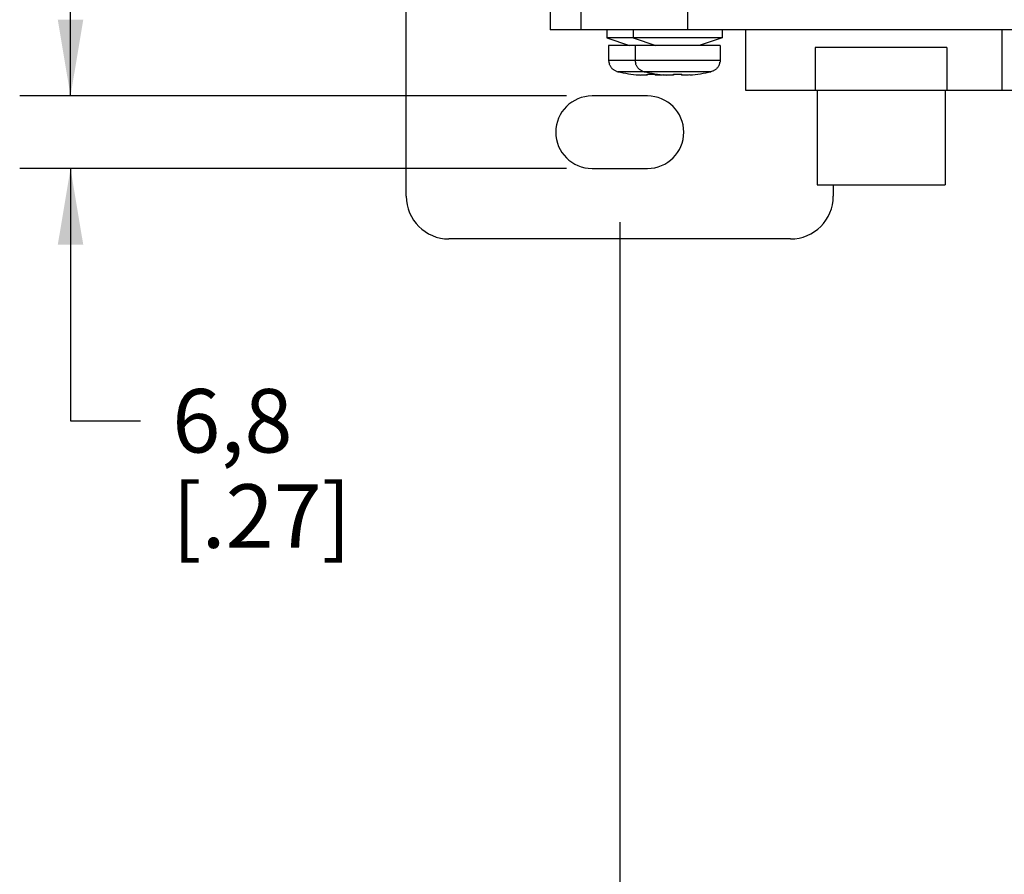
# Paper-space layout '10004648040_1_1' of a CAD drawing. Units: inches. Extents: x 0 to 34, y 0 to 22.
# Drawn here: x 2.8 to 5.2, y 11 to 13.1 of the extents above; entities that cross this region are included whole.
import ezdxf

# ---------------------------------------------------------------- set-up
doc = ezdxf.new("R2010")
doc.units = ezdxf.units.IN
doc.header["$LTSCALE"] = 1.87
doc.header["$MEASUREMENT"] = 0
doc.layers.get('0').update_dxf_attribs({"linetype": 'CONTINUOUS'})
doc.styles.get("Standard").update_dxf_attribs({"font": 'txt', "width": 0.8})
doc.dimstyles.new('DIMSTYLE_1', dxfattribs={"dimtxt": 0.15625, "dimasz": 0.1875, "dimexe": 0.125, "dimexo": 0.0625, "dimgap": 0.078125, "dimtad": 0, "dimtih": 1, "dimtoh": 1, "dimlfac": 1.5, "dimzin": 4, "dimdsep": 46, "dimtxsty": 'STANDARD', "dimblk": '_FILLED', "dimblk1": '_FILLED', "dimblk2": '_FILLED', "dimcen": 0.09, "dimazin": 1, "dimtfac": 1, "dimtofl": 0, "dimtmove": 0, "dimatfit": 3, "dimldrblk": '_FILLED', "dimfxl": 1, "dimtolj": 1, "dimtzin": 4, "dimarcsym": 0})

# ---------------------------------------------------------------- blocks, each defined once
blk = doc.blocks.new('_FILLED')
at = {"color": 0, "linetype": 'BYBLOCK'}
blk.add_solid([(0, 0), (-1, 0.167), (-1, -0.167)], dxfattribs=at)
blk = doc.blocks.new('*D3')
at = {"color": 2, "linetype": 'CONTINUOUS'}
for p, q in [((2.9332, 12.9149), (2.9332, 13.4149)), ((4.153, 12.9149), (2.8082, 12.9149)), ((4.153, 12.7364), (2.8082, 12.7364)), ((2.9332, 12.7364), (2.9332, 12.1158)), ((2.9332, 12.1158), (3.1051, 12.1158))]:
    blk.add_line(p, q, dxfattribs=at)
at = {"color": 2, "linetype": 'CONTINUOUS', "xscale": 0.1875, "yscale": 0.1875, "zscale": 0.1875}
for p, rotation in [((2.9332, 12.9149), 270), ((2.9332, 12.7364), 90)]:
    blk.add_blockref('_FILLED', p, dxfattribs=dict(at, rotation=rotation))
at = {"color": 2, "linetype": 'CONTINUOUS', "insert": (3.1832, 12.1939), "char_height": 0.15625, "width": 0.625, "attachment_point": 1, "line_spacing_factor": 0.9}
blk.add_mtext('6,8\\P[.27]', dxfattribs=at)
blk = doc.blocks.new('*D18')
at = {"color": 2, "linetype": 'CONTINUOUS'}
for p, q in [((4.2837, 12.6044), (4.2837, 2.4885)), ((4.9263, 4.5775), (4.9263, 2.4885)), ((4.605, 2.6135), (4.0767, 2.6135)), ((4.2837, 2.6135), (4.605, 2.6135)), ((4.9263, 2.6135), (4.605, 2.6135))]:
    blk.add_line(p, q, dxfattribs=at)
at = {"color": 2, "linetype": 'CONTINUOUS', "xscale": 0.1875, "yscale": 0.1875, "zscale": 0.1875, "rotation": 180}
blk.add_blockref('_FILLED', (4.2837, 2.6135), dxfattribs=at)
at = {"color": 2, "linetype": 'CONTINUOUS', "xscale": 0.1875, "yscale": 0.1875, "zscale": 0.1875}
blk.add_blockref('_FILLED', (4.9263, 2.6135), dxfattribs=at)
at = {"color": 2, "linetype": 'CONTINUOUS', "insert": (3.9985, 2.6916), "char_height": 0.15625, "width": 0.625, "attachment_point": 3, "line_spacing_factor": 0.9}
blk.add_mtext('24,48\\P[.96]', dxfattribs=at)

psp = doc.layouts.new('10004648040_1_1')

# ---------------------------------------------------------------- linework, layer by layer
at = {"color": 7, "linetype": 'CONTINUOUS'}
for p, q in [((4.4508, 13.0776), (4.4508, 13.2508)), ((4.1126, 13.2272), (4.1126, 13.0776)), ((4.1887, 13.0776), (4.1887, 13.2272)), ((3.7588, 12.6681), (3.7588, 13.1582)), ((7.7672, 13.0776), (4.1126, 13.0776)), ((4.2518, 13.0776), (4.2518, 13.0576)), ((4.3166, 13.0776), (4.3166, 13.0576)), ((4.5353, 13.0776), (4.5353, 13.0576)), ((4.593, 13.0776), (4.593, 12.929)), ((5.2229, 13.0776), (5.2229, 12.929)), ((4.2518, 13.0576), (4.3078, 13.0386)), ((4.5353, 13.0576), (4.2518, 13.0576)), ((4.3166, 13.0576), (4.3726, 13.0386)), ((4.5353, 13.0576), (4.4793, 13.0386)), ((4.2564, 13.0386), (4.2564, 13.0021)), ((4.5306, 13.0386), (4.2564, 13.0386)), ((4.3213, 13.0386), (4.3213, 13.0021)), ((4.5306, 13.0386), (4.5306, 13.0021)), ((4.7643, 13.034), (4.7643, 12.929)), ((5.0883, 13.034), (4.7643, 13.034)), ((5.0883, 13.034), (5.0883, 12.929)), ((4.2564, 13.0021), (4.2568, 12.9978)), ((4.5306, 13.0021), (4.2564, 13.0021)), ((4.3213, 13.0021), (4.3216, 12.9978)), ((4.5306, 13.0021), (4.5303, 12.9978)), ((4.2572, 12.9978), (4.2568, 12.9978)), ((4.3221, 12.9978), (4.3216, 12.9978)), ((4.5303, 12.9978), (4.5298, 12.9978)), ((4.5079, 12.9745), (4.2791, 12.9745)), ((4.3511, 12.9667), (4.3508, 12.9664)), ((4.3511, 12.9667), (4.3511, 12.9687)), ((4.371, 12.9687), (4.3711, 12.9667)), ((4.3713, 12.9664), (4.3711, 12.9667)), ((4.3913, 12.9666), (4.3878, 12.9664)), ((4.416, 12.9667), (4.4157, 12.9664)), ((4.416, 12.9667), (4.416, 12.9687)), ((4.4359, 12.9687), (4.4359, 12.9667)), ((4.4362, 12.9664), (4.4359, 12.9667)), ((4.4562, 12.9666), (4.4527, 12.9664)), ((4.593, 12.929), (5.8895, 12.929)), ((4.7688, 12.929), (4.7688, 12.696)), ((5.0838, 12.929), (5.0838, 12.696)), ((4.352, 12.9149), (4.2155, 12.9149)), ((4.2155, 12.7364), (4.352, 12.7364)), ((4.7688, 12.696), (5.0838, 12.696)), ((4.8087, 12.696), (4.8087, 12.6681)), ((4.7037, 12.5631), (3.8638, 12.5631))]:
    psp.add_line(p, q, dxfattribs=at)
for centre, radius, start, end in [((4.2852, 13.0021), 0.0283, 188.7822, 197.0266), ((4.35, 13.0021), 0.0283, 188.7822, 197.0266), ((4.5019, 13.0021), 0.0283, 342.9734, 351.2178), ((4.2854, 13.0024), 0.0287, 247.6635, 257.3687), ((4.3611, 13.3403), 0.3749, 257.372, 265.3729), ((4.3504, 13.2121), 0.2463, 265.437, 266.26), ((4.3503, 13.0024), 0.0287, 247.6635, 257.3687), ((4.426, 13.3403), 0.3749, 257.372, 265.3729), ((4.3611, 13.3492), 0.3807, 268.5026, 271.4974), ((4.3611, 13.3403), 0.3749, 274.6271, 274.9586), ((4.4153, 13.2121), 0.2463, 265.437, 266.26), ((4.426, 13.3492), 0.3807, 268.5026, 271.4974), ((4.426, 13.3403), 0.3749, 274.6271, 282.628), ((4.2155, 12.8256), 0.0892, 90, 270), ((4.352, 12.8256), 0.0892, 270, 90), ((3.8638, 12.6681), 0.105, 180, 270), ((4.7037, 12.6681), 0.105, 270, 360)]:
    psp.add_arc(centre, radius, start, end, dxfattribs=at)
for points, knots in [([(4.2745, 12.9759), (4.2735, 12.9763), (4.2716, 12.9772), (4.269, 12.9789), (4.2665, 12.9808), (4.2643, 12.983), (4.2623, 12.9854), (4.2606, 12.9881), (4.2592, 12.9909), (4.2584, 12.9928), (4.2581, 12.9938)], [0, 0, 0, 0, 0.125025, 0.250025, 0.375028, 0.500024, 0.625017, 0.750013, 0.875003, 1, 1, 1, 1]), ([(4.3394, 12.9759), (4.3384, 12.9763), (4.3365, 12.9772), (4.3339, 12.9789), (4.3314, 12.9808), (4.3291, 12.983), (4.3272, 12.9854), (4.3255, 12.9881), (4.3241, 12.9909), (4.3233, 12.9928), (4.323, 12.9938)], [0, 0, 0, 0, 0.125025, 0.250025, 0.375028, 0.500024, 0.625017, 0.750013, 0.875003, 1, 1, 1, 1]), ([(4.5289, 12.9938), (4.5286, 12.9928), (4.5279, 12.9909), (4.5265, 12.9881), (4.5248, 12.9854), (4.5228, 12.983), (4.5206, 12.9808), (4.5181, 12.9789), (4.5154, 12.9772), (4.5135, 12.9763), (4.5126, 12.9759)], [0, 0, 0, 0, 0.124997, 0.249987, 0.374983, 0.499976, 0.624972, 0.749975, 0.874975, 1, 1, 1, 1]), ([(4.3508, 12.9664), (4.3508, 12.9664), (4.3507, 12.9664), (4.3504, 12.9663), (4.3501, 12.9662), (4.3495, 12.9661), (4.3489, 12.9661), (4.3481, 12.966), (4.3469, 12.966), (4.3451, 12.9659), (4.3428, 12.966), (4.3402, 12.966), (4.3374, 12.9662), (4.3354, 12.9663), (4.3344, 12.9664)], [0, 0, 0, 0, 0.009245, 0.020118, 0.046818, 0.080135, 0.119958, 0.166107, 0.218346, 0.339956, 0.482188, 0.641969, 0.81584, 1, 1, 1, 1]), ([(4.3878, 12.9664), (4.3868, 12.9663), (4.3848, 12.9662), (4.382, 12.966), (4.3794, 12.966), (4.377, 12.9659), (4.3753, 12.966), (4.3741, 12.966), (4.3733, 12.9661), (4.3727, 12.9661), (4.3721, 12.9662), (4.3717, 12.9663), (4.3715, 12.9664), (4.3714, 12.9664), (4.3713, 12.9664)], [0, 0, 0, 0, 0.184166, 0.358041, 0.517826, 0.660058, 0.781666, 0.833904, 0.88005, 0.919871, 0.953186, 0.979884, 0.990755, 1, 1, 1, 1]), ([(4.4157, 12.9664), (4.4157, 12.9664), (4.4156, 12.9664), (4.4153, 12.9663), (4.4149, 12.9662), (4.4144, 12.9661), (4.4137, 12.9661), (4.413, 12.966), (4.4118, 12.966), (4.41, 12.9659), (4.4077, 12.966), (4.4051, 12.966), (4.4022, 12.9662), (4.4003, 12.9663), (4.3993, 12.9664)], [0, 0, 0, 0, 0.009245, 0.020118, 0.046818, 0.080135, 0.119958, 0.166107, 0.218346, 0.339956, 0.482188, 0.641969, 0.81584, 1, 1, 1, 1]), ([(4.4527, 12.9664), (4.4517, 12.9663), (4.4497, 12.9662), (4.4469, 12.966), (4.4442, 12.966), (4.4419, 12.9659), (4.4402, 12.966), (4.439, 12.966), (4.4382, 12.9661), (4.4376, 12.9661), (4.437, 12.9662), (4.4366, 12.9663), (4.4364, 12.9664), (4.4363, 12.9664), (4.4362, 12.9664)], [0, 0, 0, 0, 0.184166, 0.358041, 0.517826, 0.660058, 0.781666, 0.833904, 0.88005, 0.919871, 0.953186, 0.979884, 0.990755, 1, 1, 1, 1]), ([(4.5126, 12.9759), (4.5122, 12.9758), (4.5107, 12.9752), (4.5091, 12.9747), (4.5079, 12.9745)], [0, 0, 0, 0, 0.2502, 1, 1, 1, 1])]:
    psp.add_open_spline(points, degree=3, knots=knots, dxfattribs=at)

# ---------------------------------------------------------------- dimensions: what is measured, and where the dimension line sits
at = {"color": 2, "linetype": 'CONTINUOUS'}
for base, p1, p2, angle, picture, middle in [((2.9332, 12.7364), (4.2155, 12.9149), (4.2155, 12.7364), 270, '*D3', (3.4957, 11.9986)), ((4.2837, 2.6135), (4.9263, 4.64), (4.2837, 12.6669), 180, '*D18', (3.686, 2.4963))]:
    dim = psp.add_linear_dim(base=base, p1=p1, p2=p2, angle=angle, text='<>\\P[]', dimstyle='DIMSTYLE_1', dxfattribs=at)
    dim.commit()
    dim.dimension.update_dxf_attribs({"geometry": picture, "text_midpoint": middle, "dimtype": 160})

doc.saveas('drawing.dxf')
